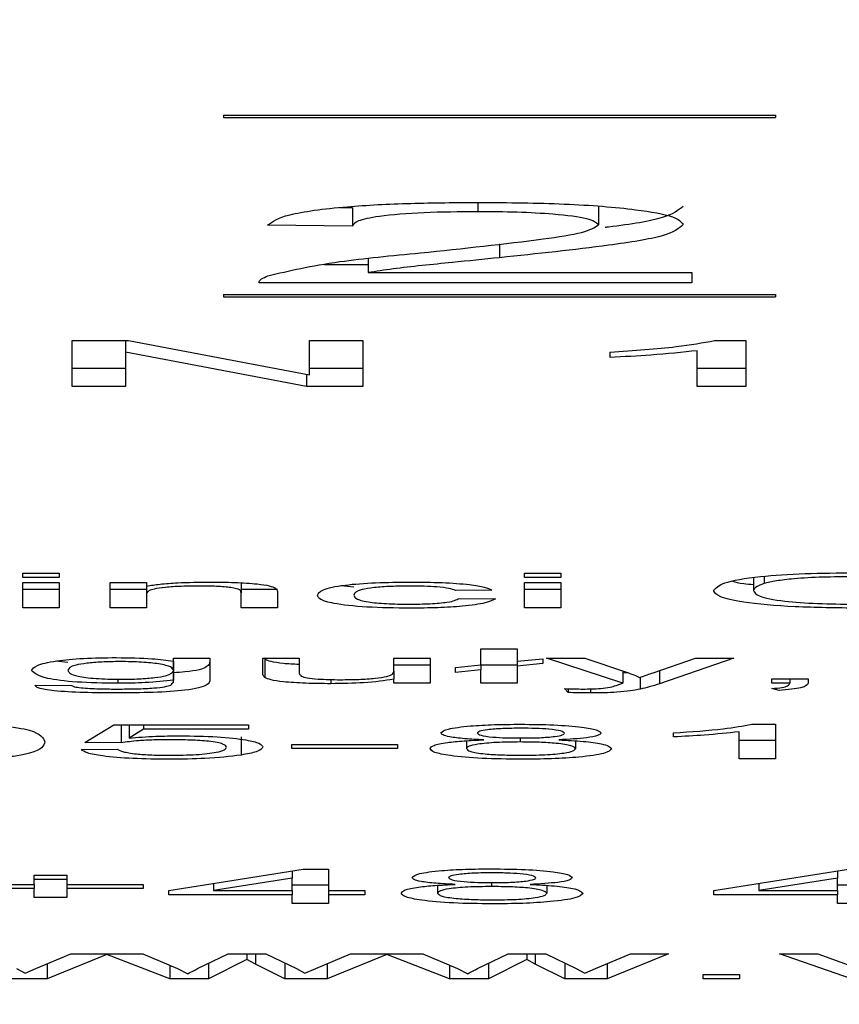
# Model space of a CAD drawing. Units: millimetres. Extents: x 377 to 1607, y 124 to 565.
# Drawn here: x 1094 to 1094, y 409 to 410 of the extents above; entities that cross this region are included whole.
import ezdxf

# ---------------------------------------------------------------- set-up
doc = ezdxf.new("R2010")
doc.units = ezdxf.units.MM
doc.header["$LTSCALE"] = 50
doc.header["$PDSIZE"] = -1
doc.layers.add('VP-DIM', color=7, linetype='Continuous')
doc.layers.add('VP-EQ', color=7, linetype='Continuous', true_color=0x8a3492)
doc.dimstyles.new('Strefa', dxfattribs={"dimtxt": 14, "dimasz": 20, "dimexe": 20, "dimexo": 50, "dimgap": 20, "dimtad": 0, "dimdec": 0, "dimzin": 0, "dimdsep": 46, "dimtxsty": 'Standard', "dimcen": 0.09, "dimadec": 0, "dimazin": 0, "dimtfac": 1, "dimtdec": 4, "dimtofl": 0, "dimtmove": 0, "dimatfit": 3, "dimfxl": 70, "dimfxlon": 1, "dimtolj": 1, "dimtzin": 0, "dimarcsym": 0})

# ---------------------------------------------------------------- blocks, each defined once
blk = doc.blocks.new('*D19')
at = {"layer": 'Defpoints', "color": 0}
for p in [(1154.59571, 476.46129), (1054.59571, 268.46129), (1154.59571, 268.46129)]:
    blk.add_point(p, dxfattribs=at)
at = {"layer": 'VP-DIM', "color": 0, "lineweight": -2}
for p, q in [((1054.59571, 406.46129), (1054.59571, 496.46129)), ((1154.59571, 406.46129), (1154.59571, 496.46129)), ((1034.59571, 476.46129), (1014.59571, 476.46129)), ((1174.59571, 476.46129), (1194.59571, 476.46129))]:
    blk.add_line(p, q, dxfattribs=at)
at = {"layer": 'VP-DIM', "color": 0}
for points in [[(1034.59571, 473.12796), (1034.59571, 479.79463), (1054.59571, 476.46129)], [(1174.59571, 479.79463), (1174.59571, 473.12796), (1154.59571, 476.46129)]]:
    blk.add_solid(points, dxfattribs=at)
at = {"layer": 'VP-DIM', "color": 0, "insert": (1106.052, 476.46129), "char_height": 14, "attachment_point": 5}
blk.add_mtext('\\A1;100', dxfattribs=at)
blk = doc.blocks.new('*D21')
at = {"layer": 'Defpoints', "color": 0}
for p in [(1420.5888, 544.96129), (788.58432, 390.96129), (1420.5888, 390.96129)]:
    blk.add_point(p, dxfattribs=at)
at = {"layer": 'VP-DIM', "color": 0, "lineweight": -2}
for p, q in [((788.58432, 474.96129), (788.58432, 564.96129)), ((1420.5888, 474.96129), (1420.5888, 564.96129)), ((808.58432, 544.96129), (1065.91989, 544.96129)), ((1400.5888, 544.96129), (1143.25322, 544.96129))]:
    blk.add_line(p, q, dxfattribs=at)
at = {"layer": 'VP-DIM', "color": 0}
for points in [[(808.58432, 548.29463), (808.58432, 541.62796), (788.58432, 544.96129)], [(1400.5888, 541.62796), (1400.5888, 548.29463), (1420.5888, 544.96129)]]:
    blk.add_solid(points, dxfattribs=at)
at = {"layer": 'VP-DIM', "color": 0, "insert": (1104.58656, 544.96129), "char_height": 14, "attachment_point": 5}
blk.add_mtext('\\A1;632', dxfattribs=at)
blk = doc.blocks.new('ST0513_')
at = {"layer": 'VP-EQ', "color": 0, "linetype": 'Continuous', "lineweight": 25}
for p, q in [((1523.86704, 1137.0155), (1523.86704, 1137.05699)), ((1523.86921, 1137.05699), (1523.86921, 1137.0155)), ((1523.81778, 1137.00837), (1523.81778, 1137.03133)), ((1523.82343, 1137.02513), (1523.82092, 1137.02044)), ((1523.82092, 1137.02044), (1523.82352, 1137.01457)), ((1524.01965, 1137.02159), (1524.03338, 1137.02159)), ((1524.01965, 1137.00184), (1524.01965, 1137.02159)), ((1524.02958, 1137.00184), (1524.02958, 1137.02159)), ((1524.03338, 1137.02159), (1524.03338, 1137.00184)), ((1524.03602, 1137.02159), (1524.03843, 1137.02159)), ((1524.03602, 1137.00184), (1524.03602, 1137.02159)), ((1524.03843, 1137.02159), (1524.03843, 1137.00184)), ((1523.82352, 1137.01457), (1523.8315, 1136.99562)), ((1523.86199, 1137.0155), (1523.86704, 1137.0155)), ((1523.86199, 1136.99772), (1523.86199, 1137.0155)), ((1523.86921, 1137.0155), (1523.86704, 1137.0155)), ((1523.86921, 1137.0155), (1523.87427, 1137.0155)), ((1523.87191, 1136.99772), (1523.87191, 1137.0155)), ((1523.87427, 1137.0155), (1523.87427, 1136.99772)), ((1523.97761, 1137.01493), (1523.97737, 1136.99517)), ((1523.83111, 1136.97596), (1523.81778, 1137.00837)), ((1523.82614, 1137.00837), (1523.81778, 1137.00837)), ((1523.98978, 1136.99715), (1523.99062, 1137.00379)), ((1524.03338, 1137.00184), (1524.01965, 1137.00184)), ((1524.03843, 1137.00184), (1524.03602, 1137.00184)), ((1523.8315, 1136.99562), (1523.8315, 1136.95642)), ((1523.86704, 1136.99772), (1523.86199, 1136.99772)), ((1523.86704, 1136.95623), (1523.86704, 1136.99772)), ((1523.86921, 1136.99772), (1523.86704, 1136.99772)), ((1523.86921, 1136.99772), (1523.86921, 1136.95623)), ((1523.87427, 1136.99772), (1523.86921, 1136.99772)), ((1523.94255, 1136.98998), (1523.94279, 1136.97023)), ((1524.13989, 1136.9949), (1524.16493, 1136.9949)), ((1524.13989, 1136.96592), (1524.13989, 1136.9949)), ((1524.14982, 1136.96592), (1524.14982, 1136.9949)), ((1524.16493, 1136.9949), (1524.16493, 1136.96427)), ((1523.94616, 1136.96825), (1523.9464, 1136.98801)), ((1523.9464, 1136.98801), (1523.95603, 1136.9722)), ((1523.81778, 1136.94181), (1523.83111, 1136.97596)), ((1523.83111, 1136.97596), (1523.8315, 1136.97596)), ((1524.01965, 1136.97418), (1524.03338, 1136.97418)), ((1524.01965, 1136.95442), (1524.01965, 1136.97418)), ((1524.02958, 1136.95442), (1524.02958, 1136.97418)), ((1524.03338, 1136.97418), (1524.03338, 1136.95442)), ((1523.95603, 1136.9722), (1523.95603, 1136.8991)), ((1523.98078, 1136.96995), (1523.97857, 1136.96995)), ((1523.95603, 1136.96825), (1523.94616, 1136.96825)), ((1523.95362, 1136.95606), (1523.94876, 1136.9639)), ((1523.95603, 1136.9639), (1523.94876, 1136.9639)), ((1524.13989, 1136.86747), (1524.15858, 1136.96592)), ((1524.15858, 1136.96592), (1524.13989, 1136.96592)), ((1524.16493, 1136.96427), (1524.14625, 1136.86582)), ((1524.16493, 1136.96592), (1524.15858, 1136.96592)), ((1523.8315, 1136.95642), (1523.8235, 1136.93758)), ((1523.86921, 1136.95623), (1523.86704, 1136.95623)), ((1523.95362, 1136.8991), (1523.95362, 1136.95606)), ((1523.95603, 1136.95606), (1523.95362, 1136.95606)), ((1524.02701, 1136.95442), (1524.01965, 1136.95442)), ((1524.03146, 1136.95442), (1524.02701, 1136.95442)), ((1524.03338, 1136.95442), (1524.03146, 1136.95442)), ((1523.81778, 1136.92067), (1523.81778, 1136.94181)), ((1523.8253, 1136.94181), (1523.81778, 1136.94181)), ((1523.86343, 1136.9424), (1523.86584, 1136.9424)), ((1523.86343, 1136.87523), (1523.86343, 1136.9424)), ((1523.86584, 1136.9424), (1523.8774, 1136.8693)), ((1523.8235, 1136.93758), (1523.82063, 1136.93191)), ((1523.97874, 1136.93985), (1523.99115, 1136.93985)), ((1523.98557, 1136.93985), (1523.98026, 1136.93985)), ((1523.99061, 1136.93985), (1523.98557, 1136.93985)), ((1523.99061, 1136.93985), (1523.9923, 1136.93985)), ((1523.9923, 1136.93985), (1523.9923, 1136.9201)), ((1523.82339, 1136.92669), (1523.8315, 1136.91002)), ((1523.82834, 1136.89992), (1523.81778, 1136.92067)), ((1523.82631, 1136.92067), (1523.81778, 1136.92067)), ((1523.8697, 1136.91801), (1523.86584, 1136.91801)), ((1523.8726, 1136.87523), (1523.86584, 1136.91801)), ((1523.86584, 1136.91801), (1523.86584, 1136.87523)), ((1523.9923, 1136.9201), (1523.9806, 1136.9201)), ((1523.8315, 1136.91002), (1523.8315, 1136.88958)), ((1524.18882, 1136.91266), (1524.18882, 1136.61266)), ((1524.19004, 1136.91266), (1524.18882, 1136.91266)), ((1524.19004, 1136.91266), (1524.19004, 1136.61266)), ((1524.28632, 1136.91266), (1524.28632, 1136.61266)), ((1524.28754, 1136.91266), (1524.28632, 1136.91266)), ((1524.28754, 1136.91266), (1524.28754, 1136.61266)), ((1523.82586, 1136.89529), (1523.82834, 1136.89992)), ((1523.8315, 1136.89992), (1523.82834, 1136.89992)), ((1523.94946, 1136.90299), (1523.93953, 1136.90299)), ((1523.95603, 1136.8991), (1523.95362, 1136.8991)), ((1524.01965, 1136.90306), (1524.02784, 1136.90306)), ((1524.01965, 1136.8833), (1524.01965, 1136.90306)), ((1524.03315, 1136.90306), (1524.02784, 1136.90306)), ((1524.02958, 1136.8833), (1524.02958, 1136.90306)), ((1523.81778, 1136.87921), (1523.82586, 1136.89529)), ((1523.8315, 1136.89529), (1523.82586, 1136.89529)), ((1523.8315, 1136.88958), (1523.82343, 1136.87301)), ((1523.9916, 1136.89009), (1523.98167, 1136.89009)), ((1523.98384, 1136.8912), (1523.9923, 1136.8912)), ((1523.9923, 1136.8912), (1523.9923, 1136.87145)), ((1524.19627, 1136.65814), (1524.19627, 1136.89324)), ((1524.22717, 1136.84254), (1524.22773, 1136.88864)), ((1524.02805, 1136.8833), (1524.01965, 1136.8833)), ((1523.81778, 1136.85624), (1523.81778, 1136.87921)), ((1523.82645, 1136.87921), (1523.81778, 1136.87921)), ((1523.82343, 1136.87301), (1523.82092, 1136.86831)), ((1523.85886, 1136.87523), (1523.86343, 1136.87523)), ((1523.85886, 1136.85547), (1523.85886, 1136.87523)), ((1523.86584, 1136.87523), (1523.86343, 1136.87523)), ((1523.86584, 1136.87523), (1523.8726, 1136.87523)), ((1523.86878, 1136.85547), (1523.86878, 1136.87523)), ((1523.87646, 1136.87523), (1523.8726, 1136.87523)), ((1523.94303, 1136.8754), (1523.9452, 1136.8754)), ((1523.94303, 1136.8181), (1523.94303, 1136.8754)), ((1523.9452, 1136.8754), (1523.9452, 1136.8181)), ((1523.82092, 1136.86831), (1523.82352, 1136.86245)), ((1523.8774, 1136.8693), (1523.8774, 1136.85547)), ((1523.9923, 1136.87145), (1523.98483, 1136.87145)), ((1524.13989, 1136.83685), (1524.13989, 1136.86747)), ((1524.14656, 1136.86747), (1524.13989, 1136.86747)), ((1523.82352, 1136.86245), (1523.8315, 1136.8435)), ((1524.14625, 1136.86582), (1524.16493, 1136.86582)), ((1524.14982, 1136.83685), (1524.14982, 1136.86582)), ((1524.16493, 1136.86582), (1524.16493, 1136.83685)), ((1523.83111, 1136.82384), (1523.81778, 1136.85624)), ((1523.82614, 1136.85624), (1523.81778, 1136.85624)), ((1524.2062, 1136.83404), (1524.2062, 1136.85781)), ((1523.86343, 1136.85547), (1523.85886, 1136.85547)), ((1523.86343, 1136.83572), (1523.86343, 1136.85547)), ((1523.86584, 1136.85547), (1523.86343, 1136.85547)), ((1523.86584, 1136.85547), (1523.86584, 1136.83572)), ((1523.8774, 1136.85547), (1523.86584, 1136.85547)), ((1523.98066, 1136.85431), (1523.97833, 1136.85431)), ((1524.03075, 1136.84181), (1524.03149, 1136.84861)), ((1524.2371, 1136.84254), (1524.23718, 1136.84932)), ((1523.8315, 1136.8435), (1523.8315, 1136.80429)), ((1524.2371, 1136.84254), (1524.22717, 1136.84254)), ((1523.86584, 1136.83572), (1523.86343, 1136.83572)), ((1524.16493, 1136.83685), (1524.13989, 1136.83685)), ((1524.20189, 1136.83404), (1524.20189, 1136.65814)), ((1524.20954, 1136.83404), (1524.20189, 1136.83404)), ((1523.81778, 1136.78969), (1523.83111, 1136.82384)), ((1523.83111, 1136.82384), (1523.8315, 1136.82384)), ((1523.97857, 1136.82008), (1523.98081, 1136.82008)), ((1523.97857, 1136.80032), (1523.97857, 1136.82008)), ((1523.98509, 1136.82008), (1523.98081, 1136.82008)), ((1523.98509, 1136.82008), (1523.9923, 1136.82008)), ((1523.9885, 1136.80032), (1523.9885, 1136.82008)), ((1523.9923, 1136.82008), (1523.9923, 1136.80032)), ((1523.9452, 1136.8181), (1523.94303, 1136.8181)), ((1523.8315, 1136.80429), (1523.8235, 1136.78546)), ((1523.9923, 1136.80032), (1523.97857, 1136.80032)), ((1523.86869, 1136.7962), (1523.86443, 1136.7962)), ((1523.81778, 1136.76855), (1523.81778, 1136.78969)), ((1523.8253, 1136.78969), (1523.81778, 1136.78969)), ((1523.98447, 1136.78649), (1523.98712, 1136.78649)), ((1523.98587, 1136.77266), (1523.98447, 1136.78649)), ((1523.98712, 1136.78649), (1523.98852, 1136.77266)), ((1524.02928, 1136.76674), (1524.02904, 1136.78649)), ((1523.8235, 1136.78546), (1523.82063, 1136.77978)), ((1524.02471, 1136.78452), (1524.02447, 1136.76476)), ((1523.94733, 1136.78057), (1523.94307, 1136.78057)), ((1523.82339, 1136.77456), (1523.8315, 1136.7579)), ((1523.97857, 1136.77266), (1523.98587, 1136.77266)), ((1523.97857, 1136.75291), (1523.97857, 1136.77266)), ((1523.98852, 1136.77266), (1523.98587, 1136.77266)), ((1523.9885, 1136.75291), (1523.9885, 1136.77266)), ((1523.98852, 1136.77266), (1523.99735, 1136.77266)), ((1523.99735, 1136.77266), (1523.99735, 1136.75291)), ((1524.24008, 1136.7744), (1524.23503, 1136.7744)), ((1523.82834, 1136.7478), (1523.81778, 1136.76855)), ((1523.82631, 1136.76855), (1523.81778, 1136.76855)), ((1523.87047, 1136.767), (1523.86801, 1136.767)), ((1524.21754, 1136.76251), (1524.21002, 1136.76251)), ((1523.8315, 1136.7579), (1523.8315, 1136.73746)), ((1523.94911, 1136.75136), (1523.94664, 1136.75136)), ((1523.98788, 1136.75291), (1523.97857, 1136.75291)), ((1523.98929, 1136.73908), (1523.98788, 1136.75291)), ((1523.99053, 1136.75291), (1523.98788, 1136.75291)), ((1523.99053, 1136.75291), (1523.99194, 1136.73908)), ((1523.99735, 1136.75291), (1523.99053, 1136.75291)), ((1524.01965, 1136.74896), (1524.03338, 1136.74896)), ((1524.01965, 1136.7292), (1524.01965, 1136.74896)), ((1524.02958, 1136.7292), (1524.02958, 1136.74896)), ((1524.03338, 1136.74896), (1524.03338, 1136.7292)), ((1524.03602, 1136.74896), (1524.03843, 1136.74896)), ((1524.03602, 1136.7292), (1524.03602, 1136.74896)), ((1524.03843, 1136.74896), (1524.03843, 1136.7292)), ((1523.82586, 1136.74317), (1523.82834, 1136.7478)), ((1523.8315, 1136.7478), (1523.82834, 1136.7478)), ((1523.81778, 1136.72709), (1523.82586, 1136.74317)), ((1523.8315, 1136.74317), (1523.82586, 1136.74317)), ((1523.99194, 1136.73908), (1523.98929, 1136.73908)), ((1523.8315, 1136.73746), (1523.82343, 1136.72088)), ((1523.86861, 1136.73694), (1523.86436, 1136.73694)), ((1523.97869, 1136.69562), (1523.9923, 1136.7371)), ((1523.9923, 1136.7371), (1523.9923, 1136.7162)), ((1524.03338, 1136.7292), (1524.01965, 1136.7292)), ((1524.03843, 1136.7292), (1524.03602, 1136.7292)), ((1523.81778, 1136.70412), (1523.81778, 1136.72709)), ((1523.82645, 1136.72709), (1523.81778, 1136.72709)), ((1523.97355, 1136.72525), (1523.97565, 1136.72722)), ((1523.97559, 1136.72525), (1523.97355, 1136.72525)), ((1523.82343, 1136.72088), (1523.82092, 1136.71619)), ((1523.94724, 1136.7213), (1523.94299, 1136.7213)), ((1523.82092, 1136.71619), (1523.82352, 1136.71033)), ((1523.97549, 1136.71315), (1523.97328, 1136.71315)), ((1523.9923, 1136.7162), (1523.98476, 1136.6941)), ((1523.82352, 1136.71033), (1523.8315, 1136.69137)), ((1524.23787, 1136.70885), (1524.22794, 1136.70885)), ((1523.8315, 1136.67075), (1523.81778, 1136.70412)), ((1523.82614, 1136.70412), (1523.81778, 1136.70412)), ((1524.15571, 1136.7025), (1524.15867, 1136.7025)), ((1523.98528, 1136.69562), (1523.97869, 1136.69562)), ((1523.8315, 1136.69137), (1523.8315, 1136.67075)), ((1523.98423, 1136.69266), (1523.98399, 1136.6951)), ((1523.98182, 1136.6862), (1523.97535, 1136.6862)), ((1523.9923, 1136.6353), (1523.97825, 1136.67564)), ((1523.98549, 1136.67564), (1523.97825, 1136.67564)), ((1523.9843, 1136.67907), (1523.9923, 1136.6561)), ((1523.94936, 1136.66796), (1523.95158, 1136.66796)), ((1524.20189, 1136.65814), (1524.19627, 1136.65814)), ((1523.9923, 1136.6561), (1523.9923, 1136.6353)), ((1524.13989, 1136.65509), (1524.1594, 1136.65509)), ((1524.13989, 1136.62875), (1524.13989, 1136.65509)), ((1524.14982, 1136.62875), (1524.14982, 1136.65509)), ((1523.81778, 1136.65198), (1523.82019, 1136.65198)), ((1523.81778, 1136.63223), (1523.81778, 1136.65198)), ((1523.82019, 1136.65198), (1523.82019, 1136.63223)), ((1523.86343, 1136.64606), (1523.86584, 1136.64606)), ((1523.86343, 1136.57888), (1523.86343, 1136.64606)), ((1523.86584, 1136.64606), (1523.8774, 1136.57296)), ((1524.16493, 1136.6457), (1524.16493, 1136.62875)), ((1523.82019, 1136.63223), (1523.81778, 1136.63223)), ((1523.93749, 1136.63239), (1523.95213, 1136.63239)), ((1523.93749, 1136.61264), (1523.93749, 1136.63239)), ((1523.94742, 1136.61264), (1523.94742, 1136.63239)), ((1524.16493, 1136.62875), (1524.13989, 1136.62875)), ((1523.8697, 1136.62167), (1523.86584, 1136.62167)), ((1523.8726, 1136.57888), (1523.86584, 1136.62167)), ((1523.86584, 1136.62167), (1523.86584, 1136.57888)), ((1523.95627, 1136.62536), (1523.95627, 1136.61264)), ((1524.03594, 1136.62449), (1524.02905, 1136.62449)), ((1524.03676, 1136.61875), (1524.0328, 1136.61875)), ((1523.81778, 1136.57135), (1523.8315, 1136.61049)), ((1523.8315, 1136.61049), (1523.8315, 1136.5896)), ((1523.95627, 1136.61264), (1523.93749, 1136.61264)), ((1523.97472, 1136.61066), (1523.97568, 1136.61461)), ((1523.97857, 1136.61461), (1523.98098, 1136.61461)), ((1523.97857, 1136.6048), (1523.97857, 1136.61461)), ((1523.98098, 1136.61461), (1523.98098, 1136.59486)), ((1524.19004, 1136.61266), (1524.18882, 1136.61266)), ((1524.28754, 1136.61266), (1524.28632, 1136.61266)), ((1523.98098, 1136.6048), (1523.97857, 1136.6048)), ((1523.98098, 1136.59486), (1523.97857, 1136.59486)), ((1523.8315, 1136.5896), (1523.82328, 1136.56715)), ((1523.85886, 1136.57888), (1523.86343, 1136.57888)), ((1523.85886, 1136.55913), (1523.85886, 1136.57888)), ((1523.86584, 1136.57888), (1523.86343, 1136.57888)), ((1523.86584, 1136.57888), (1523.8726, 1136.57888)), ((1523.86878, 1136.55913), (1523.86878, 1136.57888)), ((1523.87646, 1136.57888), (1523.8726, 1136.57888))]:
    blk.add_line(p, q, dxfattribs=at)
for points, knots in [([(1523.94676, 1137.00974), (1523.94459, 1137.01034), (1523.94188, 1137.0111), (1523.93909, 1137.02415), (1523.93798, 1137.03376), (1523.93734, 1137.04606), (1523.93728, 1137.05477), (1523.93725, 1137.05913)], [0, 0, 0, 0, 0.499046, 0.624387, 0.749593, 0.874635, 1, 1, 1, 1]), ([(1523.95627, 1137.05913), (1523.95624, 1137.05477), (1523.95617, 1137.04604), (1523.95553, 1137.03379), (1523.95444, 1137.02394), (1523.95159, 1137.01176), (1523.9489, 1137.01064), (1523.94676, 1137.00974)], [0, 0, 0, 0, 0.125376, 0.250616, 0.37578, 0.50113, 1, 1, 1, 1]), ([(1523.97857, 1136.96995), (1523.97869, 1136.97774), (1523.97891, 1136.99331), (1523.98159, 1137.01295), (1523.984, 1137.0154), (1523.98547, 1137.0169)], [0, 0, 0, 0, 0.280161, 0.560269, 1, 1, 1, 1]), ([(1523.98547, 1137.0169), (1523.98642, 1137.01633), (1523.9883, 1137.01519), (1523.99073, 1137.0055), (1523.9923, 1136.98923), (1523.99246, 1136.977), (1523.99254, 1136.97088)], [0, 0, 0, 0, 0.280864, 0.560756, 0.780201, 1, 1, 1, 1]), ([(1523.97328, 1136.97066), (1523.97332, 1136.97668), (1523.97341, 1136.9887), (1523.97427, 1137.0045), (1523.97586, 1137.01418), (1523.97703, 1137.01468), (1523.97761, 1137.01493)], [0, 0, 0, 0, 0.280954, 0.560646, 0.779747, 1, 1, 1, 1]), ([(1523.97737, 1136.99517), (1523.97707, 1136.99464), (1523.97653, 1136.99369), (1523.97617, 1136.99039), (1523.97602, 1136.98893)], [0, 0, 0, 0, 0.559856, 1, 1, 1, 1]), ([(1523.98564, 1136.99715), (1523.98449, 1136.99667), (1523.98275, 1136.99596), (1523.98099, 1136.9825), (1523.98082, 1136.97321), (1523.98074, 1136.96856)], [0, 0, 0, 0, 0.50006, 0.750199, 1, 1, 1, 1]), ([(1523.99037, 1136.96884), (1523.99033, 1136.9722), (1523.99023, 1136.97893), (1523.98949, 1136.98728), (1523.98803, 1136.99596), (1523.98662, 1136.99666), (1523.98564, 1136.99715)], [0, 0, 0, 0, 0.186782, 0.373481, 0.56063, 1, 1, 1, 1]), ([(1523.93725, 1136.94211), (1523.93732, 1136.94885), (1523.93745, 1136.9623), (1523.93883, 1136.97811), (1523.94064, 1136.98746), (1523.94191, 1136.98914), (1523.94255, 1136.98998)], [0, 0, 0, 0, 0.28008, 0.559115, 0.779287, 1, 1, 1, 1]), ([(1523.97602, 1136.98893), (1523.97582, 1136.98563), (1523.97547, 1136.97971), (1523.97545, 1136.97315), (1523.97544, 1136.97026)], [0, 0, 0, 0, 0.558855, 1, 1, 1, 1]), ([(1523.94279, 1136.97023), (1523.9423, 1136.96941), (1523.94132, 1136.96778), (1523.94014, 1136.96114), (1523.9395, 1136.95164), (1523.93945, 1136.94521), (1523.93942, 1136.94198)], [0, 0, 0, 0, 0.281029, 0.560082, 0.779591, 1, 1, 1, 1]), ([(1523.9806, 1136.9201), (1523.97956, 1136.92008), (1523.97751, 1136.92006), (1523.97473, 1136.93053), (1523.97342, 1136.95064), (1523.97333, 1136.96398), (1523.97328, 1136.97066)], [0, 0, 0, 0, 0.2821173, 0.5588948, 0.7789824, 1, 1, 1, 1]), ([(1523.97544, 1136.97026), (1523.97546, 1136.9668), (1523.97549, 1136.95989), (1523.97591, 1136.95069), (1523.97668, 1136.9441), (1523.97731, 1136.94215), (1523.97762, 1136.94118)], [0, 0, 0, 0, 0.280511, 0.559868, 0.77991, 1, 1, 1, 1]), ([(1523.98026, 1136.93985), (1523.97972, 1136.94467), (1523.97875, 1136.95328), (1523.97863, 1136.96485), (1523.97857, 1136.96995)], [0, 0, 0, 0, 0.559072, 1, 1, 1, 1]), ([(1523.98074, 1136.96856), (1523.98078, 1136.96512), (1523.98087, 1136.95825), (1523.98161, 1136.94955), (1523.98313, 1136.94084), (1523.98456, 1136.94026), (1523.98557, 1136.93985)], [0, 0, 0, 0, 0.186827, 0.373426, 0.56045, 1, 1, 1, 1]), ([(1523.98557, 1136.93985), (1523.98619, 1136.94007), (1523.98744, 1136.94051), (1523.98906, 1136.94649), (1523.99017, 1136.95674), (1523.99031, 1136.96481), (1523.99037, 1136.96884)], [0, 0, 0, 0, 0.280992, 0.560661, 0.780614, 1, 1, 1, 1]), ([(1523.99254, 1136.97088), (1523.99242, 1136.96401), (1523.99222, 1136.95171), (1523.9911, 1136.94348), (1523.99061, 1136.93985)], [0, 0, 0, 0, 0.558366, 1, 1, 1, 1]), ([(1523.94785, 1136.94189), (1523.94783, 1136.9448), (1523.94779, 1136.95061), (1523.9473, 1136.96048), (1523.94659, 1136.9653), (1523.94616, 1136.96825)], [0, 0, 0, 0, 0.280922, 0.561031, 1, 1, 1, 1]), ([(1523.94876, 1136.9639), (1523.94915, 1136.95922), (1523.94985, 1136.95087), (1523.94996, 1136.94084), (1523.95001, 1136.93643)], [0, 0, 0, 0, 0.559936, 1, 1, 1, 1]), ([(1524.03145, 1136.92562), (1524.03142, 1136.92893), (1524.03135, 1136.93553), (1524.03077, 1136.94449), (1524.02938, 1136.95392), (1524.02799, 1136.95422), (1524.02701, 1136.95442)], [0, 0, 0, 0, 0.187303, 0.374386, 0.560589, 1, 1, 1, 1]), ([(1524.03146, 1136.95442), (1524.03182, 1136.95211), (1524.03255, 1136.94748), (1524.03344, 1136.9358), (1524.03355, 1136.92607), (1524.03362, 1136.92013)], [0, 0, 0, 0, 0.2803424, 0.5607361, 1, 1, 1, 1]), ([(1523.93953, 1136.90299), (1523.93879, 1136.90912), (1523.93746, 1136.92008), (1523.93732, 1136.93536), (1523.93725, 1136.94211)], [0, 0, 0, 0, 0.5585472, 1, 1, 1, 1]), ([(1523.93942, 1136.94198), (1523.93948, 1136.93693), (1523.93961, 1136.92683), (1523.94089, 1136.9164), (1523.94235, 1136.91159), (1523.94331, 1136.91117), (1523.94379, 1136.91096)], [0, 0, 0, 0, 0.279444, 0.558105, 0.778705, 1, 1, 1, 1]), ([(1523.94379, 1136.91096), (1523.94438, 1136.91127), (1523.94556, 1136.91189), (1523.94703, 1136.91921), (1523.94776, 1136.93049), (1523.94782, 1136.93808), (1523.94785, 1136.94189)], [0, 0, 0, 0, 0.280706, 0.559399, 0.779261, 1, 1, 1, 1]), ([(1523.95001, 1136.93643), (1523.9499, 1136.92937), (1523.94968, 1136.91525), (1523.94796, 1136.90033), (1523.94596, 1136.89228), (1523.94461, 1136.89156), (1523.94393, 1136.8912)], [0, 0, 0, 0, 0.279092, 0.558677, 0.779076, 1, 1, 1, 1]), ([(1523.97762, 1136.94118), (1523.97811, 1136.94066), (1523.97899, 1136.93972), (1523.97987, 1136.93981), (1523.98026, 1136.93985)], [0, 0, 0, 0, 0.5589558, 1, 1, 1, 1]), ([(1523.99053, 1136.9201), (1523.98951, 1136.92018), (1523.98748, 1136.92034), (1523.985, 1136.92787), (1523.98442, 1136.93765), (1523.98429, 1136.93985)], [0, 0, 0, 0, 0.441393, 0.874426, 1, 1, 1, 1]), ([(1523.82063, 1136.93191), (1523.82115, 1136.93093), (1523.82207, 1136.9292), (1523.82298, 1136.92745), (1523.82339, 1136.92669)], [0, 0, 0, 0, 0.560139, 1, 1, 1, 1]), ([(1524.02784, 1136.90306), (1524.02833, 1136.90309), (1524.0293, 1136.90314), (1524.03063, 1136.90719), (1524.03135, 1136.91622), (1524.03142, 1136.92248), (1524.03145, 1136.92562)], [0, 0, 0, 0, 0.281607, 0.5597, 0.779546, 1, 1, 1, 1]), ([(1524.03362, 1136.92013), (1524.03357, 1136.91553), (1524.03348, 1136.90635), (1524.03276, 1136.89451), (1524.03158, 1136.88708), (1524.03073, 1136.88524), (1524.0303, 1136.88432)], [0, 0, 0, 0, 0.280192, 0.559962, 0.779265, 1, 1, 1, 1]), ([(1523.94393, 1136.8912), (1523.94304, 1136.89174), (1523.94145, 1136.89271), (1523.94012, 1136.89985), (1523.93953, 1136.90299)], [0, 0, 0, 0, 0.559403, 1, 1, 1, 1]), ([(1523.97833, 1136.85431), (1523.97838, 1136.85892), (1523.97848, 1136.86812), (1523.97922, 1136.87985), (1523.98039, 1136.8874), (1523.98125, 1136.88919), (1523.98167, 1136.89009)], [0, 0, 0, 0, 0.28025, 0.560305, 0.779729, 1, 1, 1, 1]), ([(1523.98167, 1136.89009), (1523.98208, 1136.89049), (1523.9828, 1136.8912), (1523.98352, 1136.8912), (1523.98384, 1136.8912)], [0, 0, 0, 0, 0.5594182, 1, 1, 1, 1]), ([(1523.98875, 1136.87155), (1523.98891, 1136.87453), (1523.98925, 1136.88086), (1523.99032, 1136.88736), (1523.99117, 1136.88918), (1523.9916, 1136.89009)], [0, 0, 0, 0, 0.308876, 0.653767, 1, 1, 1, 1]), ([(1524.19627, 1136.89324), (1524.19701, 1136.89312), (1524.19834, 1136.89289), (1524.19961, 1136.88978), (1524.20017, 1136.88842)], [0, 0, 0, 0, 0.5603862, 1, 1, 1, 1]), ([(1524.20017, 1136.88842), (1524.20289, 1136.87689), (1524.20777, 1136.85623), (1524.21116, 1136.82105), (1524.21266, 1136.80551)], [0, 0, 0, 0, 0.55833, 1, 1, 1, 1]), ([(1524.22773, 1136.88864), (1524.22968, 1136.88598), (1524.23355, 1136.88067), (1524.23785, 1136.84978), (1524.23984, 1136.81119), (1524.24001, 1136.786), (1524.24009, 1136.77339)], [0, 0, 0, 0, 0.280284, 0.55891, 0.77914, 1, 1, 1, 1]), ([(1524.0303, 1136.88432), (1524.02988, 1136.88396), (1524.02913, 1136.88331), (1524.02838, 1136.8833), (1524.02805, 1136.8833)], [0, 0, 0, 0, 0.559477, 1, 1, 1, 1]), ([(1523.98243, 1136.8703), (1523.98211, 1136.86943), (1523.98149, 1136.86768), (1523.98066, 1136.86025), (1523.98056, 1136.85326), (1523.9805, 1136.849)], [0, 0, 0, 0, 0.280903, 0.561238, 1, 1, 1, 1]), ([(1523.98483, 1136.87145), (1523.98438, 1136.87146), (1523.98357, 1136.87149), (1523.98278, 1136.87067), (1523.98243, 1136.8703)], [0, 0, 0, 0, 0.559503, 1, 1, 1, 1]), ([(1524.01941, 1136.811), (1524.01951, 1136.81919), (1524.01972, 1136.83554), (1524.02172, 1136.85303), (1524.02413, 1136.86068), (1524.02568, 1136.86127), (1524.02646, 1136.86157)], [0, 0, 0, 0, 0.279559, 0.558357, 0.778624, 1, 1, 1, 1]), ([(1524.02646, 1136.86157), (1524.02746, 1136.86106), (1524.02945, 1136.86006), (1524.03201, 1136.84894), (1524.03338, 1136.8303), (1524.03354, 1136.81746), (1524.03362, 1136.81104)], [0, 0, 0, 0, 0.280697, 0.559529, 0.779549, 1, 1, 1, 1]), ([(1523.98081, 1136.82008), (1523.98003, 1136.82502), (1523.97864, 1136.83385), (1523.97842, 1136.84806), (1523.97833, 1136.85431)], [0, 0, 0, 0, 0.559542, 1, 1, 1, 1]), ([(1523.9805, 1136.849), (1523.98054, 1136.84564), (1523.98062, 1136.8389), (1523.98123, 1136.82982), (1523.98266, 1136.82032), (1523.98409, 1136.82018), (1523.98509, 1136.82008)], [0, 0, 0, 0, 0.187105, 0.374079, 0.560644, 1, 1, 1, 1]), ([(1524.02652, 1136.84181), (1524.02587, 1136.84162), (1524.02458, 1136.84123), (1524.02283, 1136.83562), (1524.02174, 1136.82434), (1524.02163, 1136.81591), (1524.02158, 1136.81168)], [0, 0, 0, 0, 0.281328, 0.560485, 0.780092, 1, 1, 1, 1]), ([(1524.03145, 1136.81091), (1524.03141, 1136.81451), (1524.03134, 1136.82171), (1524.03064, 1136.83118), (1524.02909, 1136.84077), (1524.02758, 1136.84138), (1524.02652, 1136.84181)], [0, 0, 0, 0, 0.187072, 0.373753, 0.560779, 1, 1, 1, 1]), ([(1524.23503, 1136.7744), (1524.23494, 1136.78434), (1524.23477, 1136.80419), (1524.23279, 1136.82806), (1524.23002, 1136.84084), (1524.22812, 1136.84197), (1524.22717, 1136.84254)], [0, 0, 0, 0, 0.28037, 0.559459, 0.779273, 1, 1, 1, 1]), ([(1524.21002, 1136.76251), (1524.20915, 1136.77109), (1524.20773, 1136.78521), (1524.20574, 1136.80471), (1524.20398, 1136.82093), (1524.20259, 1136.82967), (1524.20189, 1136.83404)], [0, 0, 0, 0, 0.340091, 0.560074, 0.780113, 1, 1, 1, 1]), ([(1523.85862, 1136.76657), (1523.85869, 1136.77378), (1523.85884, 1136.78819), (1523.86036, 1136.80484), (1523.86232, 1136.81456), (1523.8637, 1136.81549), (1523.86439, 1136.81596)], [0, 0, 0, 0, 0.280122, 0.559287, 0.779584, 1, 1, 1, 1]), ([(1523.86439, 1136.81596), (1523.86499, 1136.81561), (1523.8662, 1136.81491), (1523.86771, 1136.80783), (1523.86871, 1136.79783), (1523.86901, 1136.79041), (1523.86916, 1136.7867)], [0, 0, 0, 0, 0.280355, 0.559417, 0.77963, 1, 1, 1, 1]), ([(1523.86916, 1136.7867), (1523.86934, 1136.79029), (1523.86971, 1136.79745), (1523.87066, 1136.80531), (1523.87178, 1136.80945), (1523.87253, 1136.80984), (1523.8729, 1136.81003)], [0, 0, 0, 0, 0.280392, 0.559658, 0.779982, 1, 1, 1, 1]), ([(1523.8729, 1136.81003), (1523.87365, 1136.80926), (1523.87514, 1136.80772), (1523.87672, 1136.79557), (1523.87754, 1136.78119), (1523.8776, 1136.77161), (1523.87764, 1136.76682)], [0, 0, 0, 0, 0.279317, 0.558796, 0.77908, 1, 1, 1, 1]), ([(1524.02447, 1136.76476), (1524.0237, 1136.76622), (1524.02218, 1136.76912), (1524.02049, 1136.78117), (1524.01954, 1136.79593), (1524.01945, 1136.80598), (1524.01941, 1136.811)], [0, 0, 0, 0, 0.2802945, 0.5594732, 0.7795829, 1, 1, 1, 1]), ([(1524.02158, 1136.81168), (1524.02162, 1136.80782), (1524.02171, 1136.80009), (1524.02277, 1136.78833), (1524.02397, 1136.78596), (1524.02471, 1136.78452)], [0, 0, 0, 0, 0.280774, 0.560968, 1, 1, 1, 1]), ([(1524.02904, 1136.78649), (1524.02941, 1136.78748), (1524.03016, 1136.78945), (1524.03096, 1136.79583), (1524.03139, 1136.80338), (1524.03143, 1136.8084), (1524.03145, 1136.81091)], [0, 0, 0, 0, 0.2801337, 0.5596262, 0.7796007, 1, 1, 1, 1]), ([(1524.03362, 1136.81104), (1524.03357, 1136.80519), (1524.03347, 1136.79352), (1524.03241, 1136.7791), (1524.03091, 1136.77013), (1524.02982, 1136.76787), (1524.02928, 1136.76674)], [0, 0, 0, 0, 0.280237, 0.559207, 0.779287, 1, 1, 1, 1]), ([(1524.21266, 1136.80551), (1524.21506, 1136.78253), (1524.21839, 1136.75054), (1524.2236, 1136.7152), (1524.2265, 1136.71096), (1524.22794, 1136.70885)], [0, 0, 0, 0, 0.561355, 0.781459, 1, 1, 1, 1]), ([(1523.93725, 1136.75093), (1523.93733, 1136.75815), (1523.93748, 1136.77256), (1523.93899, 1136.78919), (1523.94096, 1136.79893), (1523.94233, 1136.79986), (1523.94302, 1136.80032)], [0, 0, 0, 0, 0.280138, 0.559517, 0.779565, 1, 1, 1, 1]), ([(1523.94302, 1136.80032), (1523.94363, 1136.79997), (1523.94484, 1136.79926), (1523.94634, 1136.79221), (1523.94734, 1136.78218), (1523.94764, 1136.77477), (1523.94779, 1136.77106)], [0, 0, 0, 0, 0.280279, 0.559656, 0.779523, 1, 1, 1, 1]), ([(1523.86443, 1136.7962), (1523.86389, 1136.7958), (1523.86281, 1136.79501), (1523.86152, 1136.78738), (1523.86091, 1136.77686), (1523.86083, 1136.7699), (1523.86078, 1136.76641)], [0, 0, 0, 0, 0.2804049, 0.5585703, 0.7791191, 1, 1, 1, 1]), ([(1523.86801, 1136.767), (1523.86796, 1136.77139), (1523.86787, 1136.78015), (1523.86691, 1136.79004), (1523.86569, 1136.79545), (1523.86485, 1136.79595), (1523.86443, 1136.7962)], [0, 0, 0, 0, 0.280049, 0.558972, 0.779227, 1, 1, 1, 1]), ([(1523.94779, 1136.77106), (1523.94798, 1136.77465), (1523.94834, 1136.78181), (1523.94929, 1136.78966), (1523.95043, 1136.79382), (1523.95117, 1136.7942), (1523.95154, 1136.7944)], [0, 0, 0, 0, 0.28038, 0.559633, 0.779433, 1, 1, 1, 1]), ([(1523.95154, 1136.7944), (1523.95228, 1136.79362), (1523.95377, 1136.79208), (1523.95536, 1136.77993), (1523.95617, 1136.76556), (1523.95624, 1136.75598), (1523.95627, 1136.75118)], [0, 0, 0, 0, 0.279015, 0.558559, 0.779037, 1, 1, 1, 1]), ([(1523.87289, 1136.79028), (1523.87247, 1136.78993), (1523.87162, 1136.78924), (1523.87067, 1136.78278), (1523.87022, 1136.77453), (1523.87019, 1136.7691), (1523.87018, 1136.76638)], [0, 0, 0, 0, 0.279734, 0.558633, 0.778962, 1, 1, 1, 1]), ([(1523.87547, 1136.76657), (1523.87545, 1136.76992), (1523.87539, 1136.77662), (1523.87474, 1136.78464), (1523.87385, 1136.78947), (1523.87321, 1136.79001), (1523.87289, 1136.79028)], [0, 0, 0, 0, 0.280267, 0.559174, 0.779666, 1, 1, 1, 1]), ([(1523.82063, 1136.77978), (1523.82115, 1136.77881), (1523.82207, 1136.77707), (1523.82298, 1136.77533), (1523.82339, 1136.77456)], [0, 0, 0, 0, 0.560139, 1, 1, 1, 1]), ([(1523.94307, 1136.78057), (1523.94252, 1136.78017), (1523.94144, 1136.77937), (1523.94015, 1136.77173), (1523.93954, 1136.76123), (1523.93946, 1136.75426), (1523.93942, 1136.75078)], [0, 0, 0, 0, 0.280347, 0.558449, 0.77917, 1, 1, 1, 1]), ([(1523.94664, 1136.75136), (1523.9466, 1136.75575), (1523.94651, 1136.76452), (1523.94554, 1136.7744), (1523.94432, 1136.77982), (1523.94349, 1136.78032), (1523.94307, 1136.78057)], [0, 0, 0, 0, 0.2800487, 0.5589722, 0.7792345, 1, 1, 1, 1]), ([(1523.95153, 1136.77464), (1523.9511, 1136.77429), (1523.95026, 1136.77361), (1523.9493, 1136.76714), (1523.94886, 1136.7589), (1523.94883, 1136.75347), (1523.94881, 1136.75075)], [0, 0, 0, 0, 0.280203, 0.558946, 0.779161, 1, 1, 1, 1]), ([(1523.95411, 1136.75093), (1523.95408, 1136.75429), (1523.95403, 1136.76098), (1523.95338, 1136.76899), (1523.95248, 1136.77384), (1523.95185, 1136.77437), (1523.95153, 1136.77464)], [0, 0, 0, 0, 0.280425, 0.559489, 0.779542, 1, 1, 1, 1]), ([(1524.22794, 1136.70885), (1524.22906, 1136.71007), (1524.2313, 1136.7125), (1524.23365, 1136.73117), (1524.23488, 1136.75274), (1524.23498, 1136.76717), (1524.23503, 1136.7744)], [0, 0, 0, 0, 0.279216, 0.558701, 0.779073, 1, 1, 1, 1]), ([(1524.24009, 1136.77339), (1524.23996, 1136.7577), (1524.23969, 1136.7264), (1524.23666, 1136.68893), (1524.23249, 1136.66609), (1524.22949, 1136.66387), (1524.22799, 1136.66275)], [0, 0, 0, 0, 0.280478, 0.559625, 0.779763, 1, 1, 1, 1]), ([(1523.86432, 1136.71718), (1523.86345, 1136.718), (1523.86171, 1136.71965), (1523.85979, 1136.73319), (1523.85875, 1136.74971), (1523.85866, 1136.76095), (1523.85862, 1136.76657)], [0, 0, 0, 0, 0.279547, 0.55894, 0.779291, 1, 1, 1, 1]), ([(1523.86078, 1136.76641), (1523.86083, 1136.762), (1523.86091, 1136.75319), (1523.86187, 1136.74311), (1523.8631, 1136.73768), (1523.86394, 1136.73719), (1523.86436, 1136.73694)], [0, 0, 0, 0, 0.280185, 0.55901, 0.779068, 1, 1, 1, 1]), ([(1523.86436, 1136.73694), (1523.8649, 1136.73736), (1523.866, 1136.73821), (1523.86725, 1136.74614), (1523.86792, 1136.75646), (1523.86798, 1136.76348), (1523.86801, 1136.767)], [0, 0, 0, 0, 0.279844, 0.559174, 0.779334, 1, 1, 1, 1]), ([(1523.87018, 1136.76638), (1523.8702, 1136.76302), (1523.87025, 1136.75631), (1523.87091, 1136.74825), (1523.87181, 1136.74356), (1523.87246, 1136.74309), (1523.87278, 1136.74286)], [0, 0, 0, 0, 0.280395, 0.558997, 0.779537, 1, 1, 1, 1]), ([(1523.87278, 1136.74286), (1523.87319, 1136.74326), (1523.87402, 1136.74405), (1523.87495, 1136.75049), (1523.87541, 1136.75854), (1523.87545, 1136.76389), (1523.87547, 1136.76657)], [0, 0, 0, 0, 0.279725, 0.55901, 0.779198, 1, 1, 1, 1]), ([(1523.87764, 1136.76682), (1523.87758, 1136.76063), (1523.87746, 1136.74827), (1523.87625, 1136.73366), (1523.87461, 1136.72451), (1523.87343, 1136.72357), (1523.87284, 1136.72311)], [0, 0, 0, 0, 0.280374, 0.559894, 0.779819, 1, 1, 1, 1]), ([(1524.22799, 1136.66275), (1524.2259, 1136.66519), (1524.22171, 1136.67006), (1524.21564, 1136.70872), (1524.21215, 1136.7421), (1524.21002, 1136.76251)], [0, 0, 0, 0, 0.278744, 0.558786, 1, 1, 1, 1]), ([(1523.94296, 1136.70154), (1523.94209, 1136.70237), (1523.94035, 1136.70402), (1523.93842, 1136.71754), (1523.93739, 1136.73409), (1523.9373, 1136.74531), (1523.93725, 1136.75093)], [0, 0, 0, 0, 0.279501, 0.559104, 0.779281, 1, 1, 1, 1]), ([(1523.93942, 1136.75078), (1523.93946, 1136.74636), (1523.93955, 1136.73756), (1523.9405, 1136.72746), (1523.94173, 1136.72206), (1523.94257, 1136.72155), (1523.94299, 1136.7213)], [0, 0, 0, 0, 0.280198, 0.55903, 0.779561, 1, 1, 1, 1]), ([(1523.94299, 1136.7213), (1523.94354, 1136.72172), (1523.94463, 1136.72257), (1523.94589, 1136.73049), (1523.94656, 1136.74083), (1523.94661, 1136.74785), (1523.94664, 1136.75136)], [0, 0, 0, 0, 0.280238, 0.559483, 0.779339, 1, 1, 1, 1]), ([(1523.94881, 1136.75075), (1523.94883, 1136.74738), (1523.94888, 1136.74067), (1523.94954, 1136.73262), (1523.95045, 1136.72792), (1523.95109, 1136.72746), (1523.95141, 1136.72722)], [0, 0, 0, 0, 0.28056, 0.5593, 0.779409, 1, 1, 1, 1]), ([(1523.95141, 1136.72722), (1523.95183, 1136.72762), (1523.95266, 1136.72842), (1523.95358, 1136.73485), (1523.95405, 1136.7429), (1523.95409, 1136.74825), (1523.95411, 1136.75093)], [0, 0, 0, 0, 0.279607, 0.559271, 0.77937, 1, 1, 1, 1]), ([(1523.95627, 1136.75118), (1523.95622, 1136.74499), (1523.9561, 1136.73264), (1523.95488, 1136.71801), (1523.95325, 1136.70888), (1523.95207, 1136.70794), (1523.95148, 1136.70747)], [0, 0, 0, 0, 0.280375, 0.559659, 0.779852, 1, 1, 1, 1]), ([(1523.86916, 1136.74595), (1523.86893, 1136.74138), (1523.86847, 1136.73226), (1523.86683, 1136.71983), (1523.86527, 1136.71818), (1523.86432, 1136.71718)], [0, 0, 0, 0, 0.281152, 0.561678, 1, 1, 1, 1]), ([(1523.87284, 1136.72311), (1523.87238, 1136.72344), (1523.87146, 1136.7241), (1523.86999, 1136.73156), (1523.86947, 1136.74049), (1523.86916, 1136.74595)], [0, 0, 0, 0, 0.280939, 0.560907, 1, 1, 1, 1]), ([(1523.94779, 1136.73031), (1523.94756, 1136.72574), (1523.94711, 1136.71661), (1523.94547, 1136.70421), (1523.94391, 1136.70255), (1523.94296, 1136.70154)], [0, 0, 0, 0, 0.28118, 0.562061, 1, 1, 1, 1]), ([(1523.95148, 1136.70747), (1523.95101, 1136.7078), (1523.95009, 1136.70847), (1523.94863, 1136.71592), (1523.94811, 1136.72486), (1523.94779, 1136.73031)], [0, 0, 0, 0, 0.280523, 0.560665, 1, 1, 1, 1]), ([(1523.97328, 1136.71315), (1523.9733, 1136.71545), (1523.97333, 1136.71958), (1523.97348, 1136.72351), (1523.97355, 1136.72525)], [0, 0, 0, 0, 0.559552, 1, 1, 1, 1]), ([(1523.97565, 1136.72722), (1523.97559, 1136.7254), (1523.97548, 1136.72215), (1523.97545, 1136.71879), (1523.97544, 1136.71732)], [0, 0, 0, 0, 0.5602898, 1, 1, 1, 1]), ([(1523.97544, 1136.71732), (1523.97545, 1136.71566), (1523.97547, 1136.71234), (1523.97573, 1136.70663), (1523.97615, 1136.70402), (1523.97641, 1136.70244)], [0, 0, 0, 0, 0.281112, 0.561623, 1, 1, 1, 1]), ([(1523.97535, 1136.6862), (1523.97503, 1136.68788), (1523.97438, 1136.69123), (1523.97346, 1136.69999), (1523.97335, 1136.70816), (1523.97328, 1136.71315)], [0, 0, 0, 0, 0.281332, 0.561899, 1, 1, 1, 1]), ([(1523.97641, 1136.70244), (1523.97673, 1136.70133), (1523.97729, 1136.69936), (1523.97787, 1136.69783), (1523.97813, 1136.69716)], [0, 0, 0, 0, 0.560412, 1, 1, 1, 1]), ([(1524.1594, 1136.65509), (1524.15858, 1136.66323), (1524.1571, 1136.67778), (1524.15614, 1136.69494), (1524.15571, 1136.7025)], [0, 0, 0, 0, 0.559716, 1, 1, 1, 1]), ([(1524.15867, 1136.7025), (1524.15956, 1136.68968), (1524.16113, 1136.66681), (1524.16377, 1136.65215), (1524.16493, 1136.6457)], [0, 0, 0, 0, 0.560455, 1, 1, 1, 1]), ([(1524.23792, 1136.66275), (1524.23585, 1136.6653), (1524.23169, 1136.6704), (1524.22801, 1136.69136), (1524.22654, 1136.70453), (1524.22647, 1136.70514)], [0, 0, 0, 0, 0.486973, 0.976211, 1, 1, 1, 1]), ([(1523.97813, 1136.69716), (1523.97823, 1136.69687), (1523.97842, 1136.69636), (1523.97861, 1136.69584), (1523.97869, 1136.69562)], [0, 0, 0, 0, 0.561963, 1, 1, 1, 1]), ([(1523.98476, 1136.6941), (1523.98421, 1136.69251), (1523.98321, 1136.68967), (1523.98219, 1136.68741), (1523.98175, 1136.68642)], [0, 0, 0, 0, 0.560393, 1, 1, 1, 1]), ([(1523.97825, 1136.67564), (1523.9777, 1136.67741), (1523.97671, 1136.68055), (1523.97576, 1136.68448), (1523.97535, 1136.6862)], [0, 0, 0, 0, 0.560457, 1, 1, 1, 1]), ([(1523.98175, 1136.68642), (1523.98222, 1136.68505), (1523.98308, 1136.68262), (1523.98392, 1136.68015), (1523.9843, 1136.67907)], [0, 0, 0, 0, 0.560038, 1, 1, 1, 1]), ([(1523.95213, 1136.63239), (1523.95151, 1136.6385), (1523.9504, 1136.64941), (1523.94968, 1136.66229), (1523.94936, 1136.66796)], [0, 0, 0, 0, 0.5598187, 1, 1, 1, 1]), ([(1523.95158, 1136.66796), (1523.95224, 1136.65834), (1523.95342, 1136.64118), (1523.9554, 1136.63019), (1523.95627, 1136.62536)], [0, 0, 0, 0, 0.560299, 1, 1, 1, 1]), ([(1524.01941, 1136.56766), (1524.01955, 1136.57936), (1524.01982, 1136.60269), (1524.02226, 1136.63033), (1524.0256, 1136.64407), (1524.02783, 1136.6455), (1524.02895, 1136.64622)], [0, 0, 0, 0, 0.280205, 0.559057, 0.779375, 1, 1, 1, 1]), ([(1524.02895, 1136.64622), (1524.03037, 1136.64509), (1524.03321, 1136.64282), (1524.03669, 1136.62431), (1524.03843, 1136.59688), (1524.03859, 1136.57854), (1524.03867, 1136.56936)], [0, 0, 0, 0, 0.280314, 0.559363, 0.77935, 1, 1, 1, 1]), ([(1524.03213, 1136.62449), (1524.03227, 1136.62642), (1524.03269, 1136.63194), (1524.03345, 1136.63411), (1524.03395, 1136.63552)], [0, 0, 0, 0, 0.347978, 1, 1, 1, 1]), ([(1524.02905, 1136.62449), (1524.02798, 1136.62402), (1524.02586, 1136.62308), (1524.02318, 1136.61019), (1524.02182, 1136.58998), (1524.02166, 1136.57632), (1524.02158, 1136.56948)], [0, 0, 0, 0, 0.280776, 0.559473, 0.779505, 1, 1, 1, 1]), ([(1524.0328, 1136.61875), (1524.03211, 1136.62062), (1524.03089, 1136.62395), (1524.02961, 1136.62433), (1524.02905, 1136.62449)], [0, 0, 0, 0, 0.559858, 1, 1, 1, 1]), ([(1524.0365, 1136.56976), (1524.03647, 1136.57552), (1524.03639, 1136.58704), (1524.03555, 1136.60196), (1524.03428, 1136.61268), (1524.03329, 1136.61673), (1524.0328, 1136.61875)], [0, 0, 0, 0, 0.28029, 0.560004, 0.780072, 1, 1, 1, 1]), ([(1523.97857, 1136.59486), (1523.9777, 1136.59529), (1523.97649, 1136.59589), (1523.97523, 1136.60355), (1523.97489, 1136.60829), (1523.97472, 1136.61066)], [0, 0, 0, 0, 0.558744, 0.779209, 1, 1, 1, 1]), ([(1523.97568, 1136.61461), (1523.97587, 1136.61259), (1523.97624, 1136.60854), (1523.97731, 1136.60532), (1523.97809, 1136.605), (1523.97857, 1136.6048)], [0, 0, 0, 0, 0.27922, 0.559096, 1, 1, 1, 1])]:
    blk.add_open_spline(points, degree=3, knots=knots, dxfattribs=at)

msp = doc.modelspace()

# ---------------------------------------------------------------- block references
at = {"layer": 'VP-EQ', "color": 0, "rotation": 89.99999999999999}
msp.add_blockref('ST0513_', (2230.62137, -1114.4732), dxfattribs=at)

# ---------------------------------------------------------------- dimensions: what is measured, and where the dimension line sits
at = {"layer": 'VP-DIM', "color": 0}
dim = msp.add_linear_dim(base=(1420.5888, 544.96129), p1=(788.58432, 390.96129), p2=(1420.5888, 390.96129), dimstyle='Strefa', dxfattribs=at)
dim.commit()
dim.dimension.update_dxf_attribs({"geometry": '*D21', "text_midpoint": (1104.58656, 544.96129)})
dim = msp.add_linear_dim(base=(1154.59571, 476.46129), p1=(1054.59571, 268.46129), p2=(1154.59571, 268.46129), dimstyle='Strefa', dxfattribs=at)
dim.commit()
dim.dimension.update_dxf_attribs({"geometry": '*D19', "text_midpoint": (1106.052, 476.46129), "dimtype": 160})

doc.saveas('drawing.dxf')
